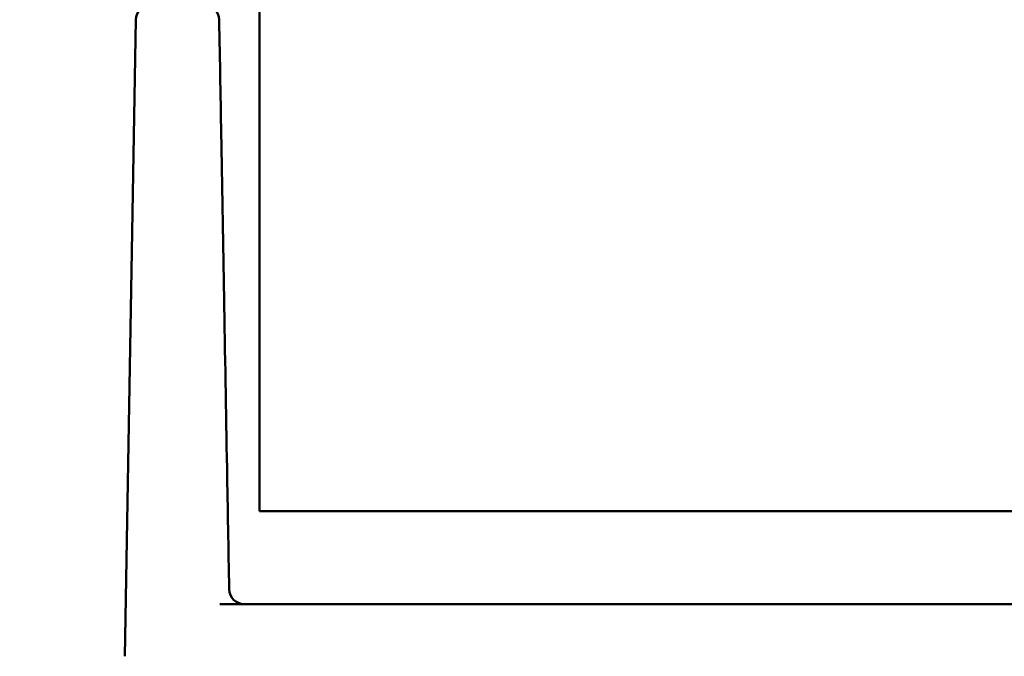
# Model space of a CAD drawing. Units: millimetres. Extents: x 72 to 9456, y 80 to 6648.
# Drawn here: x 2542 to 2575, y 3970 to 3991 of the extents above; entities that cross this region are included whole.
import ezdxf

# ---------------------------------------------------------------- set-up
doc = ezdxf.new("R2010")
doc.units = ezdxf.units.MM
doc.header["$LTSCALE"] = 8
doc.layers.add('Dimensions(ISO)', color=7, linetype='Continuous', lineweight=25)
doc.layers.add('Visible Edges(ISO)', color=7, linetype='Continuous', lineweight=50)
doc.styles.add('Current-BSI', font='arial.ttf')
doc.dimstyles.new('DEFAULT-ISO', dxfattribs={"dimscale": 8, "dimtxt": 3.5, "dimasz": 2.5, "dimexe": 3.175, "dimexo": 1, "dimgap": 0.762, "dimtad": 1, "dimrnd": 1e-08, "dimzin": 0, "dimdsep": 46, "dimtxsty": 'Current-BSI', "dimcen": 0.09, "dimdle": 10, "dimclrd": 7, "dimclre": 7, "dimclrt": 7, "dimazin": 0, "dimtfac": 1, "dimtmove": 0, "dimatfit": 3, "dimfxl": 1, "dimtolj": 1, "dimtzin": 0, "dimlwd": 25, "dimlwe": 25, "dimarcsym": 0})

# ---------------------------------------------------------------- blocks, each defined once
blk = doc.blocks.new('*D7')
at = {"layer": 'Defpoints', "color": 0, "linetype": 'Continuous', "transparency": 16777216}
for p in [(2573.086, 6018.68), (2394.609, 3967.68), (2547.462, 3967.68)]:
    blk.add_point(p, dxfattribs=at)
at = {"layer": 'Dimensions(ISO)', "color": 7, "linetype": 'Continuous', "lineweight": 25, "transparency": 16777216}
for p, q in [((2565.086, 6018.68), (2369.209, 6018.68)), ((2394.609, 5998.68), (2394.609, 3987.68)), ((2539.462, 3967.68), (2369.209, 3967.68))]:
    blk.add_line(p, q, dxfattribs=at)
at = {"layer": 'Dimensions(ISO)', "color": 7, "linetype": 'Continuous', "transparency": 16777216}
for points in [[(2391.276, 5998.68), (2397.943, 5998.68), (2394.609, 6018.68)], [(2391.276, 3987.68), (2397.943, 3987.68), (2394.609, 3967.68)]]:
    blk.add_solid(points, dxfattribs=at)
at = {"layer": 'Dimensions(ISO)', "color": 7, "linetype": 'Continuous', "lineweight": 25, "transparency": 16777216, "insert": (2359.921, 4923.992), "char_height": 28, "attachment_point": 1, "rotation": 90, "style": 'Current-BSI'}
blk.add_mtext('\\A1;2051.00', dxfattribs=at)

msp = doc.modelspace()

# ---------------------------------------------------------------- linework, layer by layer
at = {"layer": 'Visible Edges(ISO)'}
for p, q in [((2550.462, 5955.78), (2550.462, 3974.78)), ((2546.337, 3991.189), (2545.966, 3969.934)), ((2594.462, 3974.78), (2550.462, 3974.78)), ((2549.143, 3971.68), (2595.78, 3971.68))]:
    msp.add_line(p, q, dxfattribs=at)
for centre, start, end in [((2546.837, 3991.18), 90, 179), ((2548.621, 3991.18), 1, 90), ((2549.953, 3972.18), 181, 270)]:
    msp.add_arc(centre, 0.5, start, end, dxfattribs=at)
msp.add_open_spline([(2549.453, 3972.171), (2549.43, 3973.517), (2549.406, 3974.864), (2549.349, 3978.126), (2549.316, 3980.042), (2549.282, 3981.958), (2549.253, 3983.662), (2549.223, 3985.366), (2549.169, 3988.443), (2549.145, 3989.816), (2549.121, 3991.189)], degree=3, knots=[0.300073, 0.300073, 0.300073, 0.300073, 0.705236, 0.705236, 1.282126, 1.282126, 1.282126, 1.795307, 1.795307, 2.208923, 2.208923, 2.208923, 2.208923], dxfattribs=at)

# ---------------------------------------------------------------- dimensions: what is measured, and where the dimension line sits
at = {"layer": 'Dimensions(ISO)', "color": 7, "linetype": 'Continuous', "lineweight": 25}
dim = msp.add_linear_dim(base=(2394.609, 3967.68), p1=(2573.086, 6018.68), p2=(2547.462, 3967.68), angle=90, dimstyle='DEFAULT-ISO', override={"dimgap": 0.762, "dimdec": 2, "dimtol": 0, "dimlim": 0, "dimtp": 0, "dimtm": 0, "dimtdec": 2, "dimtofl": 0, "dimatfit": 1}, dxfattribs=at)
dim.commit()
dim.dimension.update_dxf_attribs({"geometry": '*D7', "text_midpoint": (2394.609, 4993.18), "dimtype": 160})

doc.saveas('drawing.dxf')
